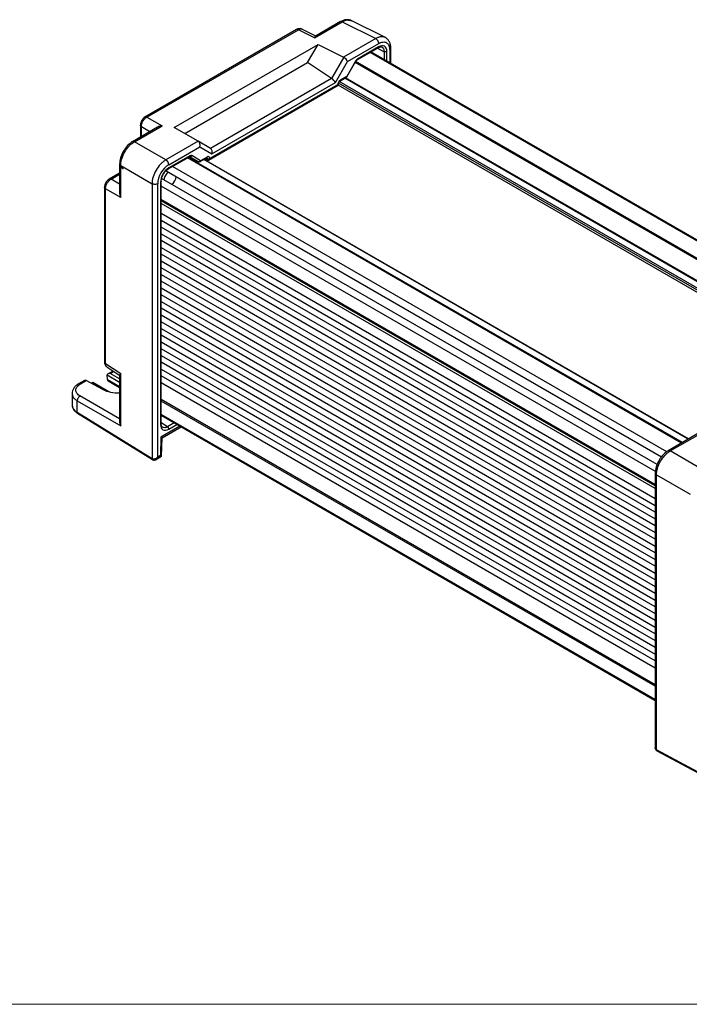
# Model space of a CAD drawing. Units: millimetres. Extents: x 5 to 292, y 5 to 205.
# Drawn here: x 217 to 260, y 38 to 101 of the extents above; entities that cross this region are included whole.
import ezdxf

# ---------------------------------------------------------------- set-up
doc = ezdxf.new("R2010")
doc.units = ezdxf.units.MM

msp = doc.modelspace()

# ---------------------------------------------------------------- linework, layer by layer
at = {"color": 7, "linetype": 'Continuous', "lineweight": 25}
for p, q in [((236.2262, 100.1171), (237.9975, 101.1396)), ((237.8875, 101.1537), (236.2793, 100.2252)), ((237.9975, 101.1396), (240.1563, 100.0616)), ((240.7785, 100.1256), (238.5776, 101.2247)), ((235.0734, 100.6519), (225.338, 95.0317)), ((225.4657, 95.0279), (235.1834, 100.6378)), ((236.2262, 100.1171), (235.1834, 100.6378)), ((236.3089, 100.2257), (235.41, 100.6746)), ((240.1563, 100.0616), (238.0875, 98.8673)), ((227.2193, 94.3591), (236.4473, 99.6863)), ((235.7753, 98.5223), (236.4473, 99.6863)), ((236.4473, 99.6863), (238.0875, 98.8673)), ((238.3438, 98.6), (240.3393, 99.752)), ((238.952, 98.6948), (240.3133, 99.4806)), ((240.3303, 99.5327), (238.9792, 98.7528)), ((241.1192, 98.4726), (241.1192, 99.4561)), ((238.0938, 98.8639), (237.3107, 97.5076)), ((237.5606, 97.2435), (238.3438, 98.6)), ((238.8541, 98.6207), (238.2872, 97.6388)), ((238.3012, 97.6172), (238.874, 98.6093)), ((271.4953, 80.88), (239.7939, 99.1808)), ((271.5444, 80.9084), (239.8431, 99.2092)), ((227.8914, 93.9711), (235.7753, 98.5223)), ((237.3107, 97.5076), (235.7753, 98.5223)), ((237.3168, 97.5038), (229.5441, 93.0167)), ((237.8481, 97.343), (238.3026, 97.6054)), ((238.2872, 97.6388), (237.8762, 97.4016)), ((229.4143, 92.2702), (237.7361, 97.0742)), ((237.6995, 97.0954), (229.5027, 92.3635)), ((229.6415, 92.6719), (237.5606, 97.2435)), ((237.7361, 97.0742), (237.7361, 97.1513)), ((269.425, 78.7806), (237.7361, 97.0742)), ((225.4657, 95.0279), (226.4381, 94.4665)), ((226.1475, 94.3763), (224.5392, 93.4478)), ((224.6668, 93.444), (226.4381, 94.4665)), ((225.0452, 94.5245), (225.0452, 93.7399)), ((228.7488, 93.4762), (227.2193, 94.3591)), ((226.6799, 92.2818), (224.6668, 93.444)), ((228.7488, 93.4762), (226.6799, 92.2818)), ((226.8629, 91.9722), (228.8584, 93.1242)), ((228.7548, 93.4727), (228.7488, 93.4762)), ((229.5379, 93.0205), (228.7548, 93.4727)), ((228.8584, 93.1242), (229.6415, 92.6719)), ((226.8371, 91.701), (228.1985, 92.4869)), ((228.223, 92.5433), (226.8718, 91.7633)), ((259.8031, 74.1303), (228.1018, 92.4311)), ((228.1971, 92.4985), (228.7744, 92.1651)), ((228.1971, 92.4984), (228.8021, 92.1491)), ((228.9149, 92.2283), (228.348, 92.5557)), ((228.8477, 92.1472), (229.3026, 92.4098)), ((229.3259, 92.4656), (228.9149, 92.2283)), ((260.2138, 74.3674), (229.1313, 92.311)), ((229.3274, 92.2605), (229.1807, 92.3394)), ((229.3, 92.4083), (229.308, 92.4147)), ((229.3274, 92.3626), (229.3274, 92.2605)), ((223.7163, 92.0226), (223.7163, 90.1655)), ((223.7835, 91.914), (225.7966, 90.7518)), ((223.7835, 89.8686), (223.7835, 91.914)), ((258.8238, 73.5442), (227.1045, 91.8554)), ((223.7163, 91.4381), (223.0367, 91.0458)), ((258.2099, 72.7294), (226.4089, 91.0877)), ((226.6946, 91.5838), (258.4867, 73.2306)), ((226.7436, 91.4084), (226.8394, 91.5002)), ((222.7439, 90.5386), (222.7439, 79.2965)), ((222.811, 79.2083), (222.811, 90.4299)), ((223.7835, 89.8686), (222.811, 90.4299)), ((225.7966, 90.7518), (225.7966, 73.1009)), ((226.1562, 73.1993), (226.1562, 90.7482)), ((226.3416, 90.8449), (226.3416, 75.3035)), ((226.3782, 75.3444), (226.3782, 90.9061)), ((258.0978, 72.2859), (226.3782, 90.5973)), ((226.3782, 88.4021), (258.0796, 70.1013)), ((226.3782, 87.5345), (258.0796, 69.2337)), ((226.3782, 86.6669), (258.0796, 68.3661)), ((226.3782, 85.7994), (258.0796, 67.4986)), ((226.3782, 84.9318), (258.0796, 66.631)), ((226.3782, 84.0642), (258.0796, 65.7634)), ((226.3782, 83.1966), (258.0796, 64.8958)), ((226.3782, 82.3291), (258.0796, 64.0283)), ((226.3782, 81.4615), (258.0796, 63.1607)), ((226.3782, 80.5939), (258.0796, 62.2931)), ((226.3782, 79.7263), (258.0796, 61.4255)), ((222.811, 79.2083), (223.7835, 78.5656)), ((222.8925, 78.9936), (223.7308, 78.4397)), ((222.933, 78.176), (222.9261, 78.4756)), ((223.2903, 78.7308), (222.9779, 78.5504)), ((223.7163, 78.4657), (223.7163, 75.4444)), ((223.7835, 75.2115), (223.7835, 78.5656)), ((226.3782, 78.8588), (258.0796, 60.558)), ((221.4597, 78.1305), (221.0691, 77.905)), ((221.1968, 77.9011), (221.5772, 78.1207)), ((222.6431, 77.5473), (221.5772, 78.1207)), ((222.0022, 77.9872), (221.917, 77.938)), ((223.0127, 77.4038), (222.0022, 77.9872)), ((222.0022, 77.9872), (222.0022, 77.9449)), ((222.9848, 78.1039), (223.7163, 77.6816)), ((226.3782, 77.9912), (258.0796, 59.6904)), ((220.6601, 77.3231), (220.6601, 76.565)), ((220.9959, 76.0729), (220.9959, 76.8208)), ((220.9959, 76.8208), (223.7835, 75.2115)), ((225.7966, 73.1009), (220.9959, 76.0729)), ((221.0215, 76.0158), (225.8222, 73.0438)), ((258.0796, 57.6432), (226.3782, 75.944)), ((226.3782, 75.8872), (258.0796, 57.5864)), ((226.3782, 75.8871), (258.0796, 57.5863)), ((226.4369, 74.4404), (227.6606, 75.1468)), ((260.9585, 74.7973), (258.9024, 73.6103)), ((259.0424, 73.5994), (261.1112, 74.7937)), ((226.368, 74.4852), (226.3328, 73.3013)), ((226.4018, 73.2566), (226.4369, 74.4405)), ((261.2012, 72.3531), (259.0424, 73.5994)), ((225.8222, 73.0439), (225.8286, 73.0401)), ((226.0108, 73.0308), (226.4017, 73.2565)), ((226.3328, 73.3013), (226.1562, 73.1993)), ((258.0796, 72.1851), (258.0796, 54.5218)), ((258.1591, 72.0694), (260.3179, 70.8231)), ((258.1591, 54.4184), (258.1591, 72.0694)), ((263.3072, 51.6471), (258.1591, 54.4184)), ((258.1787, 54.3647), (258.1851, 54.3612)), ((258.2074, 54.3591), (258.1787, 54.3647)), ((258.1851, 54.3612), (263.3332, 51.5898))]:
    msp.add_line(p, q, dxfattribs=at)
at = {"color": 8, "linetype": 'Continuous', "lineweight": 25}
for p, q in [((240.264, 99.4522), (240.6853, 99.2257)), ((240.6853, 99.2257), (240.6853, 98.723)), ((240.8606, 98.6218), (240.8606, 99.2265)), ((241.0459, 99.3439), (241.0459, 98.5148)), ((270.5346, 80.3255), (238.8712, 98.6044)), ((270.4463, 80.2745), (238.827, 98.5279)), ((269.7864, 79.261), (238.156, 97.5208)), ((269.8129, 79.3069), (238.2091, 97.5514)), ((269.5488, 78.852), (237.7485, 97.2099)), ((269.6029, 78.9433), (237.8009, 97.3021)), ((225.1123, 94.4159), (225.6642, 94.0973)), ((225.1123, 93.7787), (225.1123, 94.4159)), ((259.7665, 74.1092), (228.0652, 92.4099)), ((259.825, 74.1429), (228.1236, 92.4437)), ((260.1919, 74.3547), (229.1094, 92.2983)), ((229.2722, 92.3923), (229.3274, 92.3626)), ((223.1644, 91.0419), (223.7163, 91.3606)), ((223.7163, 90.7233), (223.1644, 91.0419)), ((258.0796, 71.4424), (226.3782, 89.7432)), ((258.0796, 71.4001), (226.3782, 89.7009)), ((258.0796, 71.3999), (226.3782, 89.7008)), ((258.0796, 71.3661), (226.3782, 89.6669)), ((258.0796, 71.354), (226.3782, 89.6548)), ((258.0796, 71.1907), (226.3782, 89.4915)), ((258.0796, 70.5325), (226.3782, 88.8333)), ((258.0796, 69.6649), (226.3782, 87.9657)), ((258.0796, 68.7973), (226.3782, 87.0981)), ((258.0796, 67.9298), (226.3782, 86.2306)), ((258.0796, 67.0622), (226.3782, 85.363)), ((258.0796, 66.1946), (226.3782, 84.4954)), ((258.0796, 65.327), (226.3782, 83.6279)), ((258.0796, 64.4595), (226.3782, 82.7603)), ((258.0796, 63.5919), (226.3782, 81.8927)), ((258.0796, 62.7243), (226.3782, 81.0251)), ((258.0796, 61.8567), (226.3782, 80.1576)), ((258.0796, 60.9892), (226.3782, 79.29)), ((222.9261, 78.4756), (223.7163, 78.0194)), ((223.1029, 78.5803), (223.3244, 78.7082)), ((223.7163, 78.2262), (223.1029, 78.5803)), ((258.0796, 60.1216), (226.3782, 78.4224)), ((221.9549, 77.9176), (222.0022, 77.9449)), ((222.0022, 77.9449), (222.8514, 77.4546)), ((223.7163, 77.7212), (222.9331, 78.1734)), ((223.7163, 75.6583), (221.1726, 77.1268)), ((258.0796, 58.5993), (226.3782, 76.9002)), ((258.0796, 58.4973), (226.3782, 76.7981)), ((226.785, 75.1495), (226.3782, 75.401)), ((227.2204, 75.4009), (226.785, 75.1495)), ((226.8718, 74.9973), (227.3957, 75.2997)), ((227.5873, 75.1891), (226.368, 74.4852)), ((225.8027, 73.0973), (225.8095, 73.0622))]:
    msp.add_line(p, q, dxfattribs=at)
at = {"color": 7, "linetype": 'Continuous', "lineweight": 18}
msp.add_line((292, 38.0853), (138.6727, 38.0853), dxfattribs=at)
at = {"color": 7, "linetype": 'Continuous', "lineweight": 25, "flags": 128}
for points in [[(237.6995, 97.0954), (237.7149, 97.0865), (237.7264, 97.0799), (237.7335, 97.0757), (237.7361, 97.0742), (237.7361, 97.0742)], [(223.9493, 91.6853), (223.9323, 91.6985), (223.8245, 91.8454), (223.7748, 92.0534), (223.7878, 92.3039), (223.8621, 92.5746), (223.9914, 92.8416), (224.164, 93.0811)]]:
    msp.add_lwpolyline(points, dxfattribs=at)
at = {"color": 7, "linetype": 'Continuous', "lineweight": 25}
for centre, radius, start, end in [((227.345, 90.878), 0.8019, 138.589467, 170.925454), ((226.6995, 91.2505), 0.6447, 303.647825, 356.364747), ((223.0417, 78.4782), 0.1156, 179.995666, 181.311876), ((225.9174, 73.2961), 0.2296, 238.247681, 240.010446), ((258.2737, 54.6315), 0.2419, 240.01005, 241.712342)]:
    msp.add_arc(centre, radius, start, end, dxfattribs=at)
at = {"color": 8, "linetype": 'Continuous', "lineweight": 25}
for centre, radius, start, end in [((221.267, 76.6185), 0.6093, 185.036347, 243.578756), ((221.0596, 76.0672), 0.0639, 174.884762, 233.47491), ((225.856, 73.0936), 0.0599, 172.99182, 240.412747), ((258.2191, 54.4112), 0.0605, 173.085836, 235.732067)]:
    msp.add_arc(centre, radius, start, end, dxfattribs=at)
at = {"color": 7, "linetype": 'Continuous', "lineweight": 25}
for centre, major_axis, ratio, start_param, end_param in [((240.3302, 98.9202), (0.3751, 0.6497), 0.5772057, 5.4978582, 7.06835), ((237.917, 98.5577), (0.1768, 0.3062), 0.5773346, 0.0000406, 0.0349472), ((238.167, 98.702), (-0.1823, 0.1824), 0.3178882, 3.8420914, 5.4128877), ((238.9791, 98.5486), (0.125, 0.2166), 0.5772057, 0.7851647, 1.5707151), ((237.5607, 97.652), (0.2994, 0.0806), 0.5492842, 3.5936628, 3.6285694), ((237.3838, 97.3456), (-0.1823, 0.1824), 0.3178882, 3.8420914, 5.3779811), ((237.8763, 97.1974), (0.125, 0.2165), 0.5775574, 0.7854691, 2.3559609), ((228.6816, 93.2262), (0, 0.2667), 0.7174342, 4.319788, 5.8905843), ((229.2879, 92.8761), (0.3072, 0.0756), 0.5275813, 0.4677582, 0.5026648), ((229.4648, 92.774), (0, 0.2667), 0.7174342, 4.319788, 5.8556777), ((228.223, 92.3392), (0.125, 0.2165), 0.5775574, 6.283104, 7.0686545), ((229.3259, 92.2614), (0.125, 0.2166), 0.5772057, 5.4978582, 7.06835), ((229.4143, 92.4145), (0.0884, 0.1531), 0.5773346, 3.1590866, 4.7125819), ((226.8638, 91.1557), (0.5, 0.866), 0.5780852, 0.7859257, 2.355504), ((226.872, 91.1509), (0.375, 0.6495), 0.5775574, 0.7854691, 2.3559609), ((228.8619, 92.2589), (0.1138, 0.0684), 0.7188431, 3.5204318, 3.5378851), ((223.1029, 78.4782), (0.1768, 0), 0.5773815, 1.5707963, 3.1415927), ((221.588, 77.9158), (-0.1298, 0.2137), 0.5620769, 5.5203507, 6.270761), ((223.0214, 78.125), (-0.0649, 0.1069), 0.5620769, 0.7730552, 0.7992351), ((223.1098, 78.1761), (0.1768, 0), 0.5773815, 3.1677726, 3.9270721), ((223.7025, 78.1579), (1.4968, 0.0438), 0.556797, 3.9098031, 4.7053155), ((223.9663, 75.31), (-0.1737, 0.3009), 0.597485, 0.8025048, 1.5529964), ((226.872, 75.6099), (0.3751, 0.6497), 0.5772057, 2.3562656, 3.9267573), ((226.1912, 74.5872), (0.2457, -0.1468), 0.0151805, 6.2747188, 7.0601982), ((226.156, 73.4033), (0.2457, -0.1468), 0.0151805, 0.0084665, 0.7770129)]:
    msp.add_ellipse(centre, major_axis=major_axis, ratio=ratio, start_param=start_param, end_param=end_param, dxfattribs=at)
for points, knots in [([(238.6013, 101.2121), (238.5469, 101.2335), (238.4386, 101.2762), (238.254, 101.2791), (238.0642, 101.2422), (237.9397, 101.1793), (237.8782, 101.1482)], [0, 0, 0, 0, 0.2546451, 0.5074701, 0.7563609, 1, 1, 1, 1]), ([(235.4233, 100.6676), (235.3947, 100.6791), (235.3378, 100.7018), (235.2435, 100.7053), (235.1499, 100.6892), (235.0922, 100.6604), (235.064, 100.6464)], [0, 0, 0, 0, 0.2603681, 0.5161839, 0.7635923, 1, 1, 1, 1]), ([(236.2804, 100.2236), (236.2791, 100.2236), (236.2668, 100.2235), (236.2499, 100.1884), (236.2342, 100.1411), (236.2262, 100.1171)], [0, 0, 0, 0, 0.054371, 0.5205742, 1, 1, 1, 1]), ([(240.3393, 99.752), (240.4319, 99.7932), (240.6171, 99.8756), (240.8507, 99.8218), (241.0141, 99.6463), (241.0353, 99.4447), (241.0459, 99.3439)], [0, 0, 0, 0, 0.2500412, 0.5, 0.7499588, 1, 1, 1, 1]), ([(241.119, 99.4476), (241.1141, 99.5232), (241.1042, 99.6761), (241.0276, 99.8725), (240.9134, 100.0376), (240.8057, 100.1051), (240.7517, 100.139)], [0, 0, 0, 0, 0.243725, 0.4930665, 0.7460453, 1, 1, 1, 1]), ([(240.3044, 99.4755), (240.3543, 99.499), (240.4528, 99.5452), (240.5201, 99.5237), (240.5532, 99.5131)], [0, 0, 0, 0, 0.5069838, 1, 1, 1, 1]), ([(238.874, 98.6093), (238.88, 98.619), (238.8919, 98.6382), (238.9122, 98.6623), (238.9329, 98.6822), (238.9466, 98.6911), (238.9533, 98.6955)], [0, 0, 0, 0, 0.2590057, 0.5119543, 0.7588483, 1, 1, 1, 1]), ([(237.7361, 97.1464), (237.7379, 97.1647), (237.7416, 97.2011), (237.7635, 97.2506), (237.7865, 97.2858), (237.813, 97.3179), (237.8354, 97.3337), (237.8504, 97.3443)], [0, 0, 0, 0, 0.2495718, 0.4992476, 0.6243975, 0.7499005, 1, 1, 1, 1]), ([(238.2872, 97.6388), (238.2879, 97.6316), (238.2892, 97.618), (238.2844, 97.6001), (238.2784, 97.59), (238.2718, 97.5877), (238.2716, 97.5877)], [0, 0, 0, 0, 0.3072762, 0.5747618, 0.9888667, 1, 1, 1, 1]), ([(238.2914, 97.6165), (238.2943, 97.6158), (238.2993, 97.6146), (238.2996, 97.6169), (238.2998, 97.618)], [0, 0, 0, 0, 0.5554185, 1, 1, 1, 1]), ([(225.3463, 95.0364), (225.3068, 95.0081), (225.2278, 94.9515), (225.1282, 94.8148), (225.0589, 94.66), (225.0498, 94.5634), (225.0453, 94.515)], [0, 0, 0, 0, 0.2501176, 0.49987493, 0.74939321, 1, 1, 1, 1]), ([(225.1123, 94.4159), (225.1134, 94.4448), (225.1155, 94.5017), (225.1431, 94.621), (225.2068, 94.7694), (225.3035, 94.8987), (225.3929, 94.9823), (225.4412, 95.0126), (225.4657, 95.0279)], [0, 0, 0, 0, 0.130408, 0.2573945, 0.5, 0.7426055, 0.869592, 1, 1, 1, 1]), ([(226.4381, 94.4665), (226.3916, 94.4586), (226.2978, 94.4425), (226.1973, 94.4105), (226.1538, 94.3782), (226.1488, 94.3745)], [0, 0, 0, 0, 0.4650957, 0.9387679, 1, 1, 1, 1]), ([(224.5475, 93.4525), (224.4383, 93.3749), (224.2204, 93.22), (223.9456, 92.8401), (223.756, 92.4127), (223.7296, 92.1463), (223.7164, 92.0131)], [0, 0, 0, 0, 0.2505367, 0.5001299, 0.749976, 1, 1, 1, 1]), ([(223.7835, 91.914), (223.7867, 91.9858), (223.793, 92.1276), (223.8635, 92.4248), (224.0237, 92.7953), (224.2645, 93.1193), (224.4866, 93.329), (224.6062, 93.4053), (224.6668, 93.444)], [0, 0, 0, 0, 0.1304216, 0.2574103, 0.5, 0.7425897, 0.8695784, 1, 1, 1, 1]), ([(226.6799, 92.2818), (226.6193, 92.2432), (226.4997, 92.1669), (226.2776, 91.9571), (226.0368, 91.6332), (225.8767, 91.2627), (225.8061, 90.9654), (225.7998, 90.8237), (225.7966, 90.7518)], [0, 0, 0, 0, 0.1304216, 0.2574103, 0.5, 0.7425897, 0.8695784, 1, 1, 1, 1]), ([(226.5514, 91.412), (226.5626, 91.4298), (226.597, 91.4842), (226.6934, 91.597), (226.7849, 91.6625), (226.8459, 91.7061)], [0, 0, 0, 0, 0.14026116, 0.42748276, 1, 1, 1, 1]), ([(228.9149, 92.2283), (228.9102, 92.2194), (228.9015, 92.2028), (228.8805, 92.1794), (228.8513, 92.1594), (228.8124, 92.1503), (228.7879, 92.1597), (228.776, 92.1642)], [0, 0, 0, 0, 0.1565224, 0.2930293, 0.505224, 0.7589168, 1, 1, 1, 1]), ([(228.8786, 92.1652), (228.8789, 92.1653), (228.8875, 92.1688), (228.8985, 92.1817), (228.9102, 92.2036), (228.9133, 92.2197), (228.9149, 92.2283)], [0, 0, 0, 0, 0.0111333, 0.4252382, 0.6927238, 1, 1, 1, 1]), ([(223.045, 91.0505), (223.0054, 91.0223), (222.9263, 90.9661), (222.8268, 90.8287), (222.7583, 90.6741), (222.7487, 90.5774), (222.744, 90.529)], [0, 0, 0, 0, 0.2506099, 0.5001313, 0.7498872, 1, 1, 1, 1]), ([(222.811, 90.4299), (222.8121, 90.4588), (222.8142, 90.5158), (222.8418, 90.635), (222.9055, 90.7834), (223.0022, 90.9128), (223.0916, 90.9963), (223.1399, 91.0266), (223.1644, 91.0419)], [0, 0, 0, 0, 0.130408, 0.2573945, 0.5, 0.7426055, 0.869592, 1, 1, 1, 1]), ([(226.3782, 90.8959), (226.3858, 90.9704), (226.4012, 91.1194), (226.4792, 91.3047), (226.5392, 91.3938), (226.5514, 91.412)], [0, 0, 0, 0, 0.4432586, 0.886572, 1, 1, 1, 1]), ([(223.7183, 90.1653), (223.7177, 90.1598), (223.7116, 90.1074), (223.7336, 90.0042), (223.7667, 89.9142), (223.7835, 89.8686)], [0, 0, 0, 0, 0.0545108, 0.5207907, 1, 1, 1, 1]), ([(222.744, 79.3074), (222.7458, 79.2762), (222.7496, 79.2124), (222.7815, 79.1238), (222.8306, 79.044), (222.8782, 79.0064), (222.9022, 78.9874)], [0, 0, 0, 0, 0.23676589, 0.48460444, 0.74025494, 1, 1, 1, 1]), ([(223.7835, 78.5656), (223.7671, 78.5473), (223.7341, 78.5102), (223.7116, 78.4778), (223.7178, 78.4667), (223.7186, 78.4655)], [0, 0, 0, 0, 0.465051, 0.9386778, 1, 1, 1, 1]), ([(221.0767, 77.9092), (221.0166, 77.8695), (220.895, 77.7892), (220.7656, 77.6362), (220.6774, 77.4676), (220.6662, 77.3487), (220.6605, 77.289)], [0, 0, 0, 0, 0.2431694, 0.4920496, 0.7450942, 1, 1, 1, 1]), ([(221.1726, 77.1268), (221.0957, 77.1829), (220.9419, 77.2951), (220.8817, 77.5108), (220.9555, 77.7279), (221.1164, 77.8434), (221.1968, 77.9011)], [0, 0, 0, 0, 0.25007023, 0.50009806, 0.75006886, 1, 1, 1, 1]), ([(220.6698, 76.5692), (220.6669, 76.5452), (220.6562, 76.4551), (220.722, 76.3026), (220.8437, 76.1395), (220.9651, 76.055), (221.0215, 76.0158)], [0, 0, 0, 0, 0.1126181, 0.4213331, 0.7312919, 1, 1, 1, 1]), ([(226.4703, 75.1203), (226.4444, 75.1437), (226.3921, 75.1911), (226.3828, 75.2996), (226.3782, 75.3546)], [0, 0, 0, 0, 0.4930316, 1, 1, 1, 1]), ([(258.9128, 73.6162), (258.8037, 73.539), (258.64, 73.4231), (258.4467, 73.1897), (258.2792, 72.9332), (258.1192, 72.5722), (258.0929, 72.3062), (258.0797, 72.1733)], [0, 0, 0, 0, 0.2501314, 0.3756207, 0.5007645, 0.7504018, 1, 1, 1, 1]), ([(258.1591, 72.0694), (258.1631, 72.1407), (258.1709, 72.2816), (258.2437, 72.5776), (258.4048, 72.9476), (258.6446, 73.272), (258.8646, 73.483), (258.9826, 73.5603), (259.0424, 73.5994)], [0, 0, 0, 0, 0.1304216, 0.2574103, 0.5, 0.7425897, 0.8695784, 1, 1, 1, 1]), ([(226.1562, 73.1993), (226.1409, 73.1835), (226.1123, 73.1538), (226.0521, 73.1132), (225.9904, 73.0855), (225.9289, 73.0734), (225.8816, 73.0726), (225.8383, 73.08), (225.8144, 73.0916), (225.8027, 73.0973)], [0, 0, 0, 0, 0.1630698, 0.3043295, 0.5210048, 0.6458114, 0.7686793, 0.886431, 1, 1, 1, 1]), ([(225.8095, 73.0622), (225.8143, 73.052), (225.819, 73.0419), (225.8286, 73.0401), (225.8286, 73.0401)], [0, 0, 0, 0, 0.9997927, 1, 1, 1, 1]), ([(225.8286, 73.0401), (225.8473, 73.0318), (225.8838, 73.0155), (225.9428, 73.015), (225.9963, 73.0257), (226.0269, 73.0413), (226.0417, 73.0488)], [0, 0, 0, 0, 0.2727785, 0.5328689, 0.7756301, 1, 1, 1, 1]), ([(226.0416, 73.0487), (226.0417, 73.0487), (226.0636, 73.058), (226.0951, 73.0897), (226.1331, 73.1417), (226.1481, 73.1792), (226.1562, 73.1993)], [0, 0, 0, 0, 0.0019012, 0.4146767, 0.6858667, 1, 1, 1, 1]), ([(258.1528, 54.4219), (258.1423, 54.4291), (258.1208, 54.4437), (258.098, 54.4747), (258.0824, 54.5115), (258.0805, 54.5396), (258.0796, 54.5539)], [0, 0, 0, 0, 0.2354308, 0.4795263, 0.7342222, 1, 1, 1, 1]), ([(258.0796, 54.5533), (258.0805, 54.5369), (258.0822, 54.5028), (258.099, 54.4509), (258.1295, 54.4005), (258.162, 54.3768), (258.1787, 54.3647)], [0, 0, 0, 0, 0.2234695, 0.4633257, 0.724826, 1, 1, 1, 1])]:
    msp.add_open_spline(points, degree=3, knots=knots, dxfattribs=at)
at = {"color": 8, "linetype": 'Continuous', "lineweight": 25}
for points, knots in [([(237.9975, 101.1396), (237.9747, 101.1493), (237.9301, 101.1681), (237.8958, 101.1545), (237.879, 101.1478)], [0, 0, 0, 0, 0.5115556, 1, 1, 1, 1]), ([(237.9975, 101.1396), (238.0572, 101.1702), (238.1749, 101.2305), (238.3878, 101.279), (238.5142, 101.2355), (238.5944, 101.208)], [0, 0, 0, 0, 0.2728557, 0.5385296, 1, 1, 1, 1]), ([(235.1834, 100.6378), (235.1606, 100.6475), (235.116, 100.6663), (235.0817, 100.6527), (235.0649, 100.646)], [0, 0, 0, 0, 0.5115556, 1, 1, 1, 1]), ([(235.1834, 100.6378), (235.207, 100.6502), (235.2536, 100.6745), (235.3382, 100.6943), (235.3886, 100.6769), (235.4206, 100.6659)], [0, 0, 0, 0, 0.2728281, 0.5384981, 1, 1, 1, 1]), ([(240.7532, 100.1299), (240.673, 100.1575), (240.5466, 100.201), (240.3337, 100.1525), (240.216, 100.0921), (240.1563, 100.0616)], [0, 0, 0, 0, 0.4614704, 0.7271443, 1, 1, 1, 1]), ([(240.3043, 99.4757), (240.3046, 99.4757), (240.3142, 99.4777), (240.3259, 99.4965), (240.3288, 99.5207), (240.3303, 99.5327)], [0, 0, 0, 0, 0.0110831, 0.5055415, 1, 1, 1, 1]), ([(240.5566, 99.5114), (240.5919, 99.4809), (240.6458, 99.4345), (240.6801, 99.3255), (240.6836, 99.2592), (240.6853, 99.2257)], [0, 0, 0, 0, 0.485184, 0.7391631, 1, 1, 1, 1]), ([(241.0459, 99.3439), (241.0571, 99.3511), (241.0794, 99.3655), (241.1023, 99.3915), (241.117, 99.4192), (241.1183, 99.4382), (241.119, 99.4476)], [0, 0, 0, 0, 0.2518417, 0.5036833, 0.755525, 1, 1, 1, 1]), ([(238.8719, 98.6104), (238.8723, 98.6102), (238.8732, 98.6097), (238.8616, 98.6164), (238.8541, 98.6207)], [0, 0, 0, 0, 0.3621761, 1, 1, 1, 1]), ([(238.9535, 98.6958), (238.9536, 98.6958), (238.9631, 98.6978), (238.9747, 98.7165), (238.9777, 98.7407), (238.9792, 98.7528)], [0, 0, 0, 0, 0.0055718, 0.5027859, 1, 1, 1, 1]), ([(238.2998, 97.618), (238.3005, 97.6186), (238.3022, 97.62), (238.2976, 97.6274), (238.2908, 97.6348), (238.2872, 97.6388)], [0, 0, 0, 0, 0.2676003, 0.6085333, 1, 1, 1, 1]), ([(225.4657, 95.0279), (225.4429, 95.0375), (225.398, 95.0564), (225.3635, 95.0427), (225.3465, 95.036)], [0, 0, 0, 0, 0.5085295, 1, 1, 1, 1]), ([(225.1123, 94.4159), (225.0926, 94.4308), (225.0538, 94.4602), (225.0484, 94.497), (225.0458, 94.515)], [0, 0, 0, 0, 0.5085007, 1, 1, 1, 1]), ([(224.5477, 93.452), (224.5647, 93.4588), (224.5992, 93.4725), (224.644, 93.4536), (224.6668, 93.444)], [0, 0, 0, 0, 0.49147857, 1, 1, 1, 1]), ([(228.197, 92.4863), (228.1972, 92.4863), (228.2068, 92.4883), (228.2185, 92.5071), (228.2215, 92.5312), (228.223, 92.5433)], [0, 0, 0, 0, 0.0110831, 0.5055415, 1, 1, 1, 1]), ([(229.2999, 92.4085), (229.3002, 92.4086), (229.3098, 92.4106), (229.3215, 92.4293), (229.3244, 92.4535), (229.3259, 92.4656)], [0, 0, 0, 0, 0.0110831, 0.5055415, 1, 1, 1, 1]), ([(229.3022, 92.4195), (229.3093, 92.4134), (229.32, 92.4041), (229.3266, 92.3825), (229.3272, 92.3693), (229.3274, 92.3626)], [0, 0, 0, 0, 0.4851319, 0.7391185, 1, 1, 1, 1]), ([(223.7169, 92.0131), (223.7196, 91.995), (223.7249, 91.9583), (223.7637, 91.9289), (223.7835, 91.914)], [0, 0, 0, 0, 0.49150917, 1, 1, 1, 1]), ([(223.1644, 91.0419), (223.1416, 91.0516), (223.0967, 91.0705), (223.0622, 91.0567), (223.0452, 91.05)], [0, 0, 0, 0, 0.5085293, 1, 1, 1, 1]), ([(222.811, 90.4299), (222.7913, 90.4449), (222.7525, 90.4742), (222.7471, 90.511), (222.7445, 90.5291)], [0, 0, 0, 0, 0.5084987, 1, 1, 1, 1]), ([(222.7447, 79.3068), (222.7473, 79.2889), (222.7527, 79.2524), (222.7913, 79.2232), (222.811, 79.2083)], [0, 0, 0, 0, 0.4884993, 1, 1, 1, 1]), ([(222.9053, 78.9887), (222.8798, 79.0109), (222.8395, 79.046), (222.8144, 79.1291), (222.8122, 79.1816), (222.811, 79.2083)], [0, 0, 0, 0, 0.46161728, 0.7272304, 1, 1, 1, 1]), ([(221.1968, 77.9011), (221.174, 77.9107), (221.1288, 77.9298), (221.094, 77.9159), (221.0767, 77.909)], [0, 0, 0, 0, 0.5041999, 1, 1, 1, 1]), ([(220.6634, 77.2941), (220.6737, 77.2216), (220.6907, 77.101), (220.8193, 76.9404), (220.9346, 76.8623), (220.9959, 76.8208)], [0, 0, 0, 0, 0.4135844, 0.6882765, 1, 1, 1, 1]), ([(226.378, 75.3545), (226.3781, 75.3543), (226.3811, 75.345), (226.3708, 75.3255), (226.3513, 75.3109), (226.3416, 75.3035)], [0, 0, 0, 0, 0.0109818, 0.5054909, 1, 1, 1, 1]), ([(226.785, 75.1495), (226.755, 75.1343), (226.6959, 75.1041), (226.5844, 75.0794), (226.5172, 75.1028), (226.4732, 75.1182)], [0, 0, 0, 0, 0.2608369, 0.514816, 1, 1, 1, 1]), ([(258.9128, 73.6161), (258.913, 73.6163), (258.9208, 73.6225), (258.941, 73.6269), (258.9724, 73.6277), (259.0069, 73.6189), (259.0306, 73.6059), (259.0424, 73.5994)], [0, 0, 0, 0, 0.0072324, 0.2554243, 0.5036162, 0.7518081, 1, 1, 1, 1]), ([(258.0797, 72.1733), (258.0797, 72.173), (258.0782, 72.1631), (258.0846, 72.1435), (258.0995, 72.1159), (258.1244, 72.0904), (258.1475, 72.0764), (258.1591, 72.0694)], [0, 0, 0, 0, 0.0072879, 0.255466, 0.503644, 0.751822, 1, 1, 1, 1]), ([(258.1787, 54.3647), (258.1787, 54.3647), (258.1691, 54.3666), (258.1573, 54.3854), (258.1543, 54.4098), (258.1528, 54.4219)], [0, 0, 0, 0, 0.0000755, 0.5000377, 1, 1, 1, 1])]:
    msp.add_open_spline(points, degree=3, knots=knots, dxfattribs=at)
at = {"color": 7, "linetype": 'Continuous', "lineweight": 25}
for points in [[(240.3393, 99.752), (240.3386, 99.766), (240.3372, 99.7941), (240.3262, 99.8398), (240.3092, 99.8857), (240.2861, 99.9305), (240.2581, 99.9722), (240.2263, 100.009), (240.1918, 100.0401), (240.1682, 100.0544), (240.1563, 100.0616)], [(240.8606, 99.2265), (240.8478, 99.2207), (240.8223, 99.209), (240.7733, 99.2038), (240.7241, 99.2085), (240.6983, 99.2199), (240.6853, 99.2257)], [(226.8629, 91.9722), (226.8622, 91.9863), (226.8608, 92.0144), (226.8499, 92.06), (226.8328, 92.106), (226.8097, 92.1507), (226.7817, 92.1924), (226.7499, 92.2292), (226.7155, 92.2604), (226.6918, 92.2747), (226.6799, 92.2818)], [(228.1971, 92.4985), (228.2097, 92.4934), (228.2347, 92.4833), (228.2784, 92.4915), (228.3195, 92.5154), (228.3385, 92.5423), (228.348, 92.5557)], [(229.3274, 92.3626), (229.3404, 92.3569), (229.3662, 92.3454), (229.4154, 92.3407), (229.4644, 92.3459), (229.4899, 92.3576), (229.5027, 92.3635)], [(228.7744, 92.1651), (228.7771, 92.1639), (228.7824, 92.1614), (228.792, 92.1611), (228.8022, 92.1631), (228.8093, 92.1665), (228.8128, 92.1683)], [(226.1562, 90.7482), (226.1437, 90.7418), (226.1187, 90.7289), (226.0736, 90.7156), (226.0253, 90.7074), (225.975, 90.705), (225.9249, 90.7084), (225.8772, 90.7176), (225.833, 90.7318), (225.8087, 90.7452), (225.7966, 90.7518)], [(221.1726, 77.1268), (221.1487, 77.1107), (221.101, 77.0786), (221.042, 76.9981), (221.0018, 76.9068), (220.9979, 76.8494), (220.9959, 76.8208)], [(226.8718, 74.9973), (226.8705, 75.0113), (226.8679, 75.0393), (226.8479, 75.0843), (226.8193, 75.1245), (226.7964, 75.1412), (226.785, 75.1495)]]:
    msp.add_open_spline(points, degree=3, dxfattribs=at)
at = {"color": 8, "linetype": 'Continuous', "lineweight": 25}
for points in [[(237.8509, 97.3447), (237.8582, 97.3509), (237.8727, 97.3635), (237.8751, 97.3889), (237.8762, 97.4016)], [(237.7361, 97.1458), (237.7343, 97.1364), (237.7307, 97.1175), (237.7099, 97.1028), (237.6995, 97.0954)], [(226.8465, 91.7064), (226.8538, 91.7127), (226.8683, 91.7253), (226.8707, 91.7506), (226.8718, 91.7633)], [(226.3782, 90.8953), (226.3764, 90.8859), (226.3728, 90.867), (226.352, 90.8523), (226.3416, 90.8449)]]:
    msp.add_open_spline(points, degree=3, dxfattribs=at)

doc.saveas('drawing.dxf')
